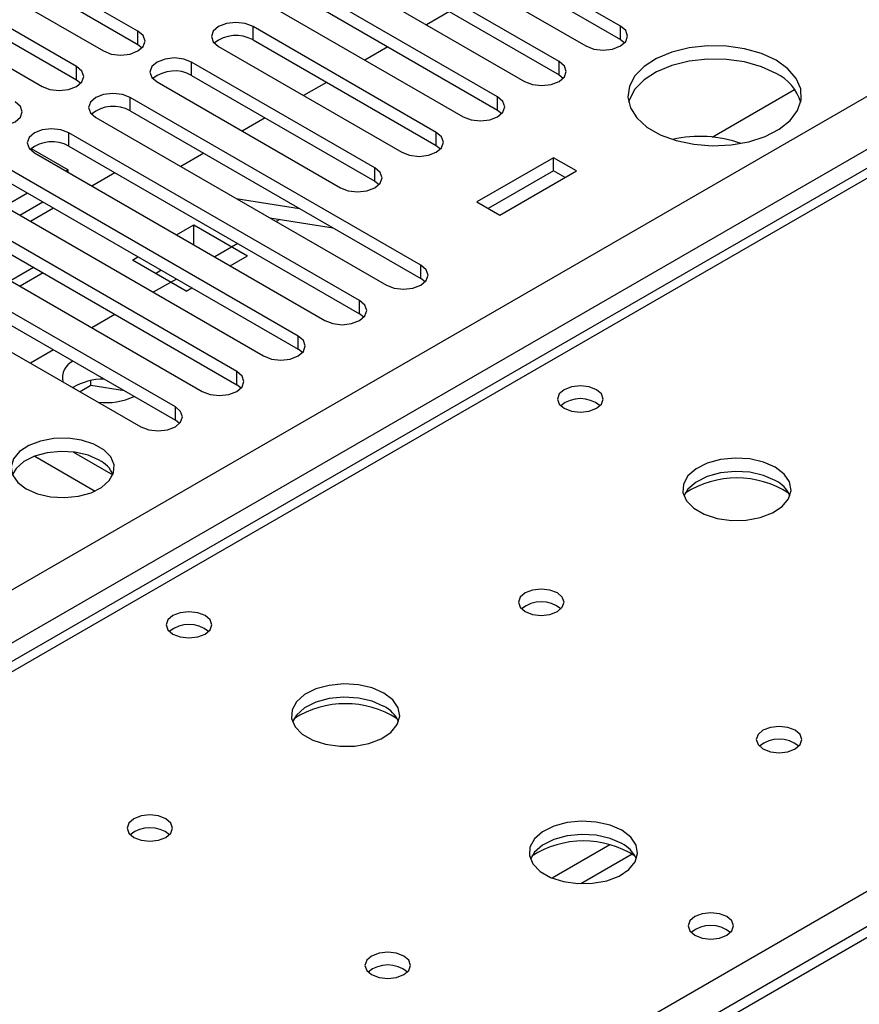
# Model space of a CAD drawing. Units: millimetres. Extents: x 3 to 7983, y 8 to 11294.
# Drawn here: x 4680 to 4758, y 2662 to 2753 of the extents above; entities that cross this region are included whole.
import ezdxf

# ---------------------------------------------------------------- set-up
doc = ezdxf.new("R2010")
doc.units = ezdxf.units.MM
doc.header["$LTSCALE"] = 38

msp = doc.modelspace()

# ---------------------------------------------------------------- linework, layer by layer
at = {"color": 7, "linetype": 'Continuous', "lineweight": 25}
for p, q in [((4166.262, 2404.342), (5386.728, 3108.902)), ((5388.85, 3105.228), (4168.383, 2400.667)), ((5139.103, 2959.329), (4421.39, 2545.002)), ((5140.478, 2959.193), (4422.765, 2544.866)), ((4735.642, 2752.631), (4718.76, 2762.377)), ((4691.182, 2752.172), (4674.3, 2761.918)), ((4674.3, 2760.693), (4691.182, 2750.947)), ((4715.578, 2760.54), (4732.46, 2750.795)), ((4718.76, 2761.153), (4735.642, 2751.407)), ((4671.118, 2760.081), (4688, 2750.335)), ((4685.526, 2748.907), (4668.643, 2758.652)), ((4729.985, 2749.366), (4713.103, 2759.112)), ((4713.103, 2757.887), (4729.985, 2748.141)), ((4665.461, 2756.816), (4682.344, 2747.07)), ((4668.643, 2757.428), (4685.526, 2747.682)), ((4709.921, 2757.275), (4726.803, 2747.529)), ((4724.328, 2746.1), (4707.446, 2755.846)), ((4704.264, 2754.009), (4721.146, 2744.263)), ((4707.446, 2754.621), (4724.328, 2744.875)), ((4719.879, 2753.975), (4717.757, 2752.751)), ((4691.182, 2750.947), (4691.182, 2752.172)), ((4718.671, 2742.835), (4701.789, 2752.58)), ((4701.789, 2751.356), (4701.789, 2752.58)), ((4735.642, 2751.407), (4735.642, 2752.631)), ((4701.789, 2751.356), (4718.671, 2741.61)), ((4735.642, 2751.407), (4736.035, 2751.101)), ((4691.182, 2750.947), (4691.576, 2750.641)), ((4698.607, 2750.743), (4715.489, 2740.998)), ((4714.222, 2750.71), (4712.101, 2749.485)), ((4685.526, 2747.682), (4685.526, 2748.907)), ((4713.014, 2739.569), (4696.132, 2749.315)), ((4696.132, 2748.09), (4696.132, 2749.315)), ((4729.985, 2748.141), (4729.985, 2749.366)), ((4685.526, 2747.682), (4685.919, 2747.376)), ((4696.132, 2748.09), (4713.014, 2738.344)), ((4729.985, 2748.141), (4730.378, 2747.835)), ((4692.95, 2747.478), (4709.832, 2737.732)), ((4708.565, 2747.444), (4706.444, 2746.219)), ((4744.081, 2742.398), (4751.688, 2746.789)), ((4717.257, 2730.588), (4690.475, 2746.049)), ((4690.475, 2744.824), (4690.475, 2746.049)), ((4724.328, 2744.875), (4724.328, 2746.1)), ((4724.328, 2744.875), (4724.721, 2744.569)), ((4687.293, 2744.212), (4714.075, 2728.752)), ((4690.475, 2744.824), (4717.257, 2729.364)), ((4702.908, 2744.178), (4700.787, 2742.954)), ((4711.6, 2727.323), (4684.818, 2742.783)), ((4684.818, 2741.559), (4684.818, 2742.783)), ((4718.671, 2741.61), (4718.671, 2742.835)), ((4681.335, 2741.343), (4684.748, 2739.373)), ((4684.818, 2741.559), (4711.6, 2726.098)), ((4718.671, 2741.61), (4719.064, 2741.304)), ((4681.636, 2740.947), (4708.418, 2725.486)), ((4697.251, 2740.913), (4695.13, 2739.688)), ((4729.472, 2740.498), (4722.401, 2736.416)), ((4731.594, 2739.273), (4729.472, 2740.498)), ((4729.472, 2739.273), (4729.472, 2740.498)), ((4705.943, 2724.057), (4679.162, 2739.518)), ((4713.014, 2738.344), (4713.014, 2739.569)), ((4684.748, 2739.373), (4684.555, 2739.261)), ((4684.748, 2739.15), (4684.748, 2739.373)), ((4689.063, 2739.108), (4686.942, 2737.884)), ((4729.472, 2739.273), (4723.462, 2735.803)), ((4724.523, 2735.191), (4731.594, 2739.273)), ((4730.533, 2738.661), (4729.472, 2739.273)), ((4675.98, 2737.681), (4702.761, 2722.22)), ((4679.162, 2738.293), (4705.943, 2722.832)), ((4713.014, 2738.344), (4713.408, 2738.038)), ((4681.02, 2737.22), (4678.899, 2735.996)), ((4700.234, 2736.742), (4706.061, 2735.827)), ((4700.286, 2720.792), (4673.505, 2736.252)), ((4682.434, 2736.404), (4680.313, 2735.179)), ((4683.406, 2735.843), (4681.285, 2734.618)), ((4722.401, 2736.416), (4724.523, 2735.191)), ((4673.505, 2735.027), (4700.286, 2719.567)), ((4703.335, 2734.952), (4709.162, 2734.037)), ((4670.323, 2734.415), (4697.104, 2718.955)), ((4694.72, 2733.393), (4696.323, 2734.319)), ((4696.323, 2734.319), (4701.273, 2731.461)), ((4696.323, 2732.468), (4696.323, 2734.319)), ((4704.243, 2734.809), (4703.913, 2734.618)), ((4694.63, 2717.526), (4667.848, 2732.987)), ((4700.377, 2732.577), (4698.256, 2731.352)), ((4667.848, 2731.762), (4694.63, 2716.301)), ((4690.667, 2731.053), (4691.185, 2731.352)), ((4699.67, 2730.536), (4701.273, 2731.461)), ((4664.666, 2731.15), (4691.448, 2715.689)), ((4681.559, 2730.378), (4679.438, 2729.153)), ((4695.616, 2728.196), (4690.667, 2731.053)), ((4717.257, 2729.364), (4717.257, 2730.588)), ((4692.788, 2729.828), (4693.306, 2730.127)), ((4694.72, 2729.311), (4692.599, 2728.087)), ((4717.65, 2729.058), (4717.257, 2729.364)), ((4695.616, 2728.196), (4696.134, 2728.495)), ((4711.6, 2726.098), (4711.6, 2727.323)), ((4689.063, 2726.046), (4686.942, 2724.821)), ((4711.993, 2725.792), (4711.6, 2726.098)), ((4705.943, 2722.832), (4705.943, 2724.057)), ((4683.406, 2722.78), (4681.285, 2721.556)), ((4706.336, 2722.526), (4705.943, 2722.832)), ((4700.286, 2719.567), (4700.286, 2720.792)), ((4686.839, 2719.487), (4685.854, 2718.918)), ((4686.839, 2719.487), (4686.839, 2719.954)), ((4689.942, 2719.007), (4686.839, 2719.487)), ((4700.68, 2719.261), (4700.286, 2719.567)), ((4694.63, 2716.301), (4694.63, 2717.526)), ((4695.023, 2715.995), (4694.63, 2716.301)), ((4685.256, 2713.359), (4688.874, 2711.269)), ((4681.669, 2712.979), (4687.233, 2709.768)), ((4816.714, 2703.296), (4231.675, 2365.559)), ((4818.214, 2703.147), (4233.084, 2365.358))]:
    msp.add_line(p, q, dxfattribs=at)
at = {"color": 8, "linetype": 'Continuous', "lineweight": 25}
for p, q in [((4682.438, 2729.87), (4680.317, 2728.646)), ((4479.687, 2512.005), (4818.214, 2707.433)), ((4734.677, 2677.163), (4729.353, 2674.089)), ((4736.718, 2676.3), (4731.984, 2673.567))]:
    msp.add_line(p, q, dxfattribs=at)
at = {"color": 7, "linetype": 'Continuous', "lineweight": 25, "flags": 128}
for points in [[(4688, 2750.335), (4688.73, 2750.054), (4689.591, 2749.955), (4690.452, 2750.054), (4691.182, 2750.335), (4691.67, 2750.757), (4691.841, 2751.254), (4691.67, 2751.751), (4691.182, 2752.172)], [(4701.789, 2752.58), (4701.059, 2752.862), (4700.198, 2752.961), (4699.337, 2752.862), (4698.607, 2752.58), (4698.119, 2752.159), (4697.948, 2751.662), (4698.119, 2751.165), (4698.607, 2750.743)], [(4732.46, 2750.795), (4733.19, 2750.513), (4734.051, 2750.414), (4734.912, 2750.513), (4735.642, 2750.795), (4736.129, 2751.216), (4736.301, 2751.713), (4736.129, 2752.21), (4735.642, 2752.631)], [(4749.979, 2749.478), (4748.63, 2750.104), (4747.081, 2750.548), (4745.402, 2750.789), (4743.672, 2750.816), (4741.974, 2750.627), (4740.384, 2750.233), (4738.979, 2749.65), (4737.824, 2748.907), (4736.973, 2748.038), (4736.465, 2747.083), (4736.325, 2746.088), (4736.558, 2745.098), (4737.155, 2744.161), (4738.086, 2743.319), (4739.31, 2742.613), (4740.767, 2742.075), (4742.391, 2741.731), (4744.105, 2741.596), (4745.829, 2741.677), (4747.483, 2741.97), (4748.989, 2742.462), (4750.277, 2743.129), (4751.286, 2743.94), (4751.969, 2744.857), (4752.295, 2745.838), (4752.248, 2746.836), (4751.831, 2747.805), (4751.062, 2748.7), (4749.979, 2749.478)], [(4696.132, 2749.315), (4695.402, 2749.596), (4694.541, 2749.695), (4693.68, 2749.596), (4692.95, 2749.315), (4692.462, 2748.893), (4692.291, 2748.396), (4692.462, 2747.899), (4692.95, 2747.478)], [(4749.979, 2748.253), (4748.63, 2748.879), (4747.081, 2749.323), (4745.402, 2749.564), (4743.672, 2749.591), (4741.974, 2749.403), (4740.384, 2749.008), (4738.979, 2748.425), (4737.824, 2747.682), (4736.973, 2746.813), (4736.465, 2745.858), (4736.392, 2745.6)], [(4682.344, 2747.07), (4683.073, 2746.788), (4683.935, 2746.689), (4684.796, 2746.788), (4685.526, 2747.07), (4686.013, 2747.491), (4686.185, 2747.988), (4686.013, 2748.485), (4685.526, 2748.907)], [(4726.803, 2747.529), (4727.533, 2747.247), (4728.394, 2747.148), (4729.255, 2747.247), (4729.985, 2747.529), (4730.473, 2747.95), (4730.644, 2748.447), (4730.473, 2748.944), (4729.985, 2749.366)], [(4690.475, 2746.049), (4689.745, 2746.331), (4688.884, 2746.43), (4688.023, 2746.331), (4687.293, 2746.049), (4686.806, 2745.628), (4686.634, 2745.131), (4686.806, 2744.634), (4687.293, 2744.212)], [(4721.146, 2744.263), (4721.876, 2743.982), (4722.737, 2743.883), (4723.598, 2743.982), (4724.328, 2744.263), (4724.816, 2744.685), (4724.987, 2745.182), (4724.816, 2745.679), (4724.328, 2746.1)], [(4676.687, 2743.804), (4677.417, 2743.522), (4678.278, 2743.424), (4679.139, 2743.522), (4679.869, 2743.804), (4680.356, 2744.225), (4680.528, 2744.722), (4680.356, 2745.22), (4679.869, 2745.641)], [(4684.818, 2742.783), (4684.088, 2743.065), (4683.227, 2743.164), (4682.366, 2743.065), (4681.636, 2742.784), (4681.149, 2742.362), (4680.977, 2741.865), (4681.149, 2741.368), (4681.636, 2740.947)], [(4715.489, 2740.998), (4716.219, 2740.716), (4717.08, 2740.617), (4717.941, 2740.716), (4718.671, 2740.998), (4719.159, 2741.419), (4719.33, 2741.916), (4719.159, 2742.413), (4718.671, 2742.835)], [(4709.832, 2737.732), (4710.562, 2737.45), (4711.423, 2737.352), (4712.284, 2737.45), (4713.014, 2737.732), (4713.502, 2738.153), (4713.673, 2738.65), (4713.502, 2739.147), (4713.014, 2739.569)], [(4714.075, 2728.752), (4714.805, 2728.47), (4715.666, 2728.371), (4716.527, 2728.47), (4717.257, 2728.752), (4717.745, 2729.173), (4717.916, 2729.67), (4717.745, 2730.167), (4717.257, 2730.588)], [(4708.418, 2725.486), (4709.148, 2725.204), (4710.009, 2725.105), (4710.87, 2725.204), (4711.6, 2725.486), (4712.088, 2725.907), (4712.259, 2726.404), (4712.088, 2726.901), (4711.6, 2727.323)], [(4702.761, 2722.22), (4703.491, 2721.939), (4704.352, 2721.84), (4705.213, 2721.939), (4705.943, 2722.22), (4706.431, 2722.642), (4706.602, 2723.139), (4706.431, 2723.636), (4705.943, 2724.057)], [(4697.104, 2718.955), (4697.834, 2718.673), (4698.695, 2718.574), (4699.556, 2718.673), (4700.286, 2718.955), (4700.774, 2719.376), (4700.945, 2719.873), (4700.774, 2720.37), (4700.286, 2720.792)], [(4733.432, 2719.108), (4732.751, 2719.37), (4731.947, 2719.463), (4731.144, 2719.37), (4730.462, 2719.108), (4730.007, 2718.714), (4729.847, 2718.25), (4730.007, 2717.786), (4730.462, 2717.393), (4731.144, 2717.13), (4731.947, 2717.038), (4732.751, 2717.13), (4733.432, 2717.393), (4733.888, 2717.786), (4734.047, 2718.25), (4733.888, 2718.714), (4733.432, 2719.108)], [(4691.448, 2715.689), (4692.178, 2715.407), (4693.039, 2715.309), (4693.9, 2715.407), (4694.629, 2715.689), (4695.117, 2716.11), (4695.289, 2716.607), (4695.117, 2717.104), (4694.63, 2717.526)], [(4680.894, 2709.964), (4681.925, 2709.513), (4683.128, 2709.239), (4684.415, 2709.163), (4685.69, 2709.289), (4686.858, 2709.61), (4687.833, 2710.101), (4688.543, 2710.725), (4688.934, 2711.437), (4688.978, 2712.183), (4688.672, 2712.909), (4688.038, 2713.56), (4687.123, 2714.088), (4685.996, 2714.454), (4684.739, 2714.631), (4683.446, 2714.605), (4682.213, 2714.379), (4681.131, 2713.97), (4680.281, 2713.407), (4679.726, 2712.733), (4679.506, 2711.997), (4679.638, 2711.254), (4680.113, 2710.559), (4680.894, 2709.964)], [(4687.612, 2712.617), (4686.581, 2713.068), (4685.378, 2713.342), (4684.091, 2713.419), (4682.816, 2713.292), (4681.648, 2712.971), (4680.673, 2712.48), (4679.963, 2711.856), (4679.623, 2711.291)], [(4749.908, 2711.964), (4748.823, 2712.439), (4747.557, 2712.727), (4746.202, 2712.807), (4744.86, 2712.674), (4743.631, 2712.336), (4742.604, 2711.82), (4741.858, 2711.162), (4741.446, 2710.413), (4741.399, 2709.627), (4741.722, 2708.864), (4742.389, 2708.179), (4743.352, 2707.623), (4744.539, 2707.237), (4745.862, 2707.051), (4747.222, 2707.078), (4748.52, 2707.316), (4749.659, 2707.747), (4750.554, 2708.34), (4751.139, 2709.049), (4751.37, 2709.824), (4751.231, 2710.606), (4750.731, 2711.337), (4749.908, 2711.964)], [(4749.908, 2710.739), (4748.823, 2711.214), (4747.557, 2711.502), (4746.202, 2711.583), (4744.86, 2711.449), (4743.631, 2711.111), (4742.604, 2710.595), (4741.858, 2709.937), (4741.487, 2709.31)], [(4729.827, 2700.371), (4729.145, 2700.633), (4728.342, 2700.726), (4727.538, 2700.633), (4726.857, 2700.371), (4726.402, 2699.977), (4726.242, 2699.513), (4726.402, 2699.049), (4726.857, 2698.656), (4727.538, 2698.393), (4728.342, 2698.301), (4729.145, 2698.393), (4729.827, 2698.656), (4730.282, 2699.049), (4730.442, 2699.513), (4730.282, 2699.977), (4729.827, 2700.371)], [(4697.37, 2698.289), (4696.689, 2698.552), (4695.885, 2698.644), (4695.081, 2698.552), (4694.4, 2698.289), (4693.945, 2697.896), (4693.785, 2697.432), (4693.945, 2696.968), (4694.4, 2696.575), (4695.081, 2696.312), (4695.885, 2696.22), (4696.689, 2696.312), (4697.37, 2696.575), (4697.825, 2696.968), (4697.985, 2697.432), (4697.825, 2697.896), (4697.37, 2698.289)], [(4713.846, 2691.145), (4712.761, 2691.62), (4711.494, 2691.909), (4710.14, 2691.989), (4708.798, 2691.855), (4707.568, 2691.518), (4706.542, 2691.001), (4705.795, 2690.344), (4705.383, 2689.595), (4705.337, 2688.809), (4705.659, 2688.045), (4706.326, 2687.36), (4707.289, 2686.804), (4708.476, 2686.419), (4709.799, 2686.233), (4711.16, 2686.26), (4712.458, 2686.498), (4713.596, 2686.929), (4714.491, 2687.521), (4715.076, 2688.231), (4715.308, 2689.006), (4715.168, 2689.788), (4714.669, 2690.519), (4713.846, 2691.145)], [(4713.846, 2689.92), (4712.761, 2690.395), (4711.494, 2690.684), (4710.14, 2690.764), (4708.798, 2690.631), (4707.568, 2690.293), (4706.542, 2689.776), (4705.795, 2689.119), (4705.424, 2688.492)], [(4751.747, 2687.716), (4751.066, 2687.979), (4750.262, 2688.071), (4749.458, 2687.979), (4748.777, 2687.716), (4748.322, 2687.323), (4748.162, 2686.859), (4748.322, 2686.395), (4748.777, 2686.002), (4749.458, 2685.739), (4750.262, 2685.647), (4751.066, 2685.739), (4751.747, 2686.002), (4752.202, 2686.395), (4752.362, 2686.859), (4752.202, 2687.323), (4751.747, 2687.716)], [(4693.764, 2679.552), (4693.083, 2679.815), (4692.279, 2679.907), (4691.476, 2679.815), (4690.794, 2679.552), (4690.339, 2679.159), (4690.179, 2678.695), (4690.339, 2678.231), (4690.794, 2677.838), (4691.476, 2677.575), (4692.279, 2677.483), (4693.083, 2677.575), (4693.764, 2677.838), (4694.219, 2678.231), (4694.379, 2678.695), (4694.219, 2679.159), (4693.764, 2679.552)], [(4735.766, 2678.491), (4734.681, 2678.966), (4733.415, 2679.254), (4732.06, 2679.335), (4730.718, 2679.201), (4729.489, 2678.863), (4728.462, 2678.347), (4727.715, 2677.69), (4727.303, 2676.94), (4727.257, 2676.155), (4727.579, 2675.391), (4728.247, 2674.706), (4729.21, 2674.15), (4730.397, 2673.765), (4731.719, 2673.579), (4733.08, 2673.605), (4734.378, 2673.843), (4735.517, 2674.274), (4736.412, 2674.867), (4736.996, 2675.577), (4737.228, 2676.351), (4737.089, 2677.133), (4736.589, 2677.865), (4735.766, 2678.491)], [(4735.766, 2677.266), (4734.681, 2677.741), (4733.415, 2678.029), (4732.06, 2678.11), (4730.718, 2677.976), (4729.489, 2677.639), (4728.462, 2677.122), (4727.715, 2676.465), (4727.345, 2675.837)], [(4745.453, 2670.531), (4744.772, 2670.794), (4743.968, 2670.886), (4743.165, 2670.794), (4742.483, 2670.531), (4742.028, 2670.138), (4741.868, 2669.674), (4742.028, 2669.21), (4742.483, 2668.817), (4743.165, 2668.554), (4743.968, 2668.462), (4744.772, 2668.554), (4745.453, 2668.817), (4745.908, 2669.21), (4746.068, 2669.674), (4745.908, 2670.138), (4745.453, 2670.531)], [(4715.684, 2666.898), (4715.003, 2667.161), (4714.2, 2667.253), (4713.396, 2667.161), (4712.715, 2666.898), (4712.259, 2666.505), (4712.1, 2666.041), (4712.259, 2665.577), (4712.715, 2665.183), (4713.396, 2664.921), (4714.2, 2664.828), (4715.003, 2664.921), (4715.684, 2665.183), (4716.14, 2665.577), (4716.3, 2666.041), (4716.14, 2666.505), (4715.684, 2666.898)]]:
    msp.add_lwpolyline(points, dxfattribs=at)
at = {"color": 7, "linetype": 'Continuous', "lineweight": 25}
for centre, radius, start, end in [((4700.226, 2748.577), 3.188, 60.64592, 129.14016), ((4694.569, 2745.311), 3.188, 60.64523, 129.13953), ((4748.202, 2744.432), 4.215, 16.09714, 65.06407), ((4688.912, 2742.046), 3.188, 60.64301, 129.14175), ((4742.988, 2731.153), 11.307, 70.53238, 102.97178), ((4683.256, 2738.78), 3.188, 60.64301, 129.14175), ((4685.968, 2720.189), 1.747, 116.55394, 191.52709), ((4688.039, 2714.537), 5.553, 89.7196, 120.88928), ((4688.224, 2724.094), 6.178, 263.46224, 294.9697), ((4731.947, 2715.437), 2.851, 50.5272, 129.47203), ((4686.459, 2710.24), 2.642, 23.434, 64.12596), ((4746.373, 2702.186), 8.795, 57.23617, 122.76361), ((4748.707, 2708.25), 2.763, 22.55332, 64.22986), ((4728.342, 2696.7), 2.851, 50.53209, 129.46868), ((4695.885, 2694.619), 2.851, 50.5272, 129.47203), ((4710.31, 2681.368), 8.795, 57.23604, 122.7636), ((4712.645, 2687.432), 2.763, 22.55332, 64.22986), ((4750.262, 2684.046), 2.851, 50.53144, 129.46933), ((4692.279, 2675.882), 2.851, 50.53209, 129.46868), ((4732.231, 2668.713), 8.795, 57.23627, 122.76344), ((4734.565, 2674.777), 2.764, 22.55579, 64.22739), ((4743.968, 2666.861), 2.851, 50.52668, 129.47255), ((4714.2, 2663.227), 2.851, 50.53144, 129.46933)]:
    msp.add_arc(centre, radius, start, end, dxfattribs=at)

doc.saveas('drawing.dxf')
